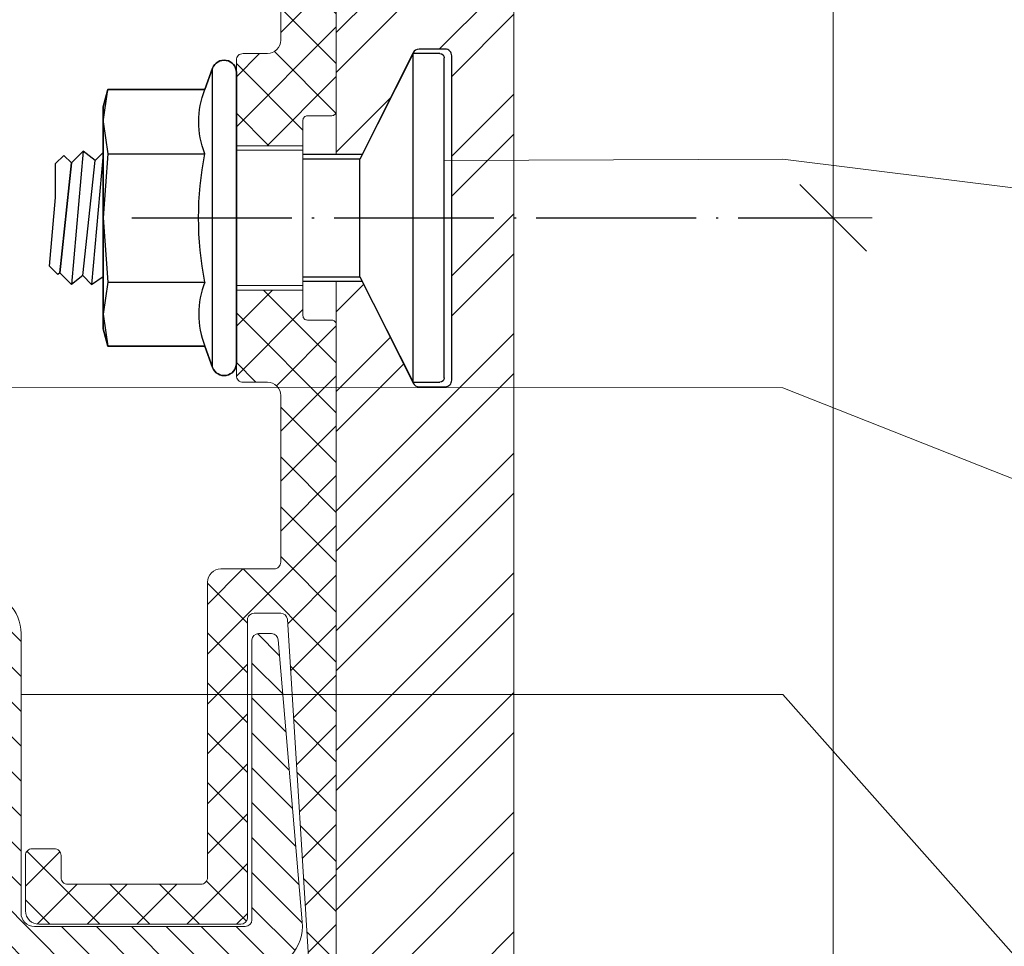
# Model space of a CAD drawing. Units: millimetres. Extents: x -1685 to 11890, y 4 to 6486.
# Drawn here: x 7603 to 7647, y 326 to 368 of the extents above; entities that cross this region are included whole.
import ezdxf

# ---------------------------------------------------------------- set-up
doc = ezdxf.new("R2010")
doc.units = ezdxf.units.MM
doc.linetypes.add('ACAD_ISO04W100', pattern=[30, 24, -3, 0, -3])
doc.linetypes.add('AUSGEZOGEN', pattern=[0])
for name, color, linetype, lineweight in [('Bemassung', 3, 'Continuous', 5), ('Fassadenbekleidung_Schraffur', 251, 'Continuous', 5), ('Legende', 251, 'Continuous', 5), ('Systemhänger', 11, 'AUSGEZOGEN', 13)]:
    doc.layers.add(name, color=color, linetype=linetype, lineweight=lineweight)
doc.layers.add('Largo', color=7, linetype='Continuous')
doc.layers.add('Sigma8', color=7, linetype='Continuous')

# ---------------------------------------------------------------- blocks, each defined once
blk = doc.blocks.new('A$Cebcb506a')
at = {"layer": 'Systemhänger', "linetype": 'ByBlock', "lineweight": -2}
h = blk.add_hatch(dxfattribs=at)
h.set_pattern_fill('ANSI37', color=256, scale=0.5, style=0)
h.set_pattern_definition([(45, (-240.9708, 195.7572), (-1.122532, 1.122532), []), (135, (-240.9708, 195.7572), (-1.122532, -1.122532), [])])
h.paths.add_polyline_path([(-21.464, 20.477, 0.414214), (-21.764, 20.777), (-22.864, 20.777, -0.414214), (-23.464, 21.377), (-23.464, 28.216, -0.165333), (-23.34, 28.581), (-22.171, 30.102, 0.165333), (-21.963, 30.711), (-21.963, 44.2, -0.414214), (-21.663, 44.5), (-21.263, 44.5, -0.267949), (-21.004, 44.35, 0.267949), (-20.744, 44.2), (-20.247, 44.2), (-20.247, 48.199), (-21.953, 48.199, 0.404992), (-24.451, 45.778), (-24.756, 38.472, -0.400305), (-24.856, 38.377), (-25.864, 38.377, 0.414214), (-25.964, 38.277), (-25.964, 18.177, 0.414214), (-25.764, 17.977), (-24.664, 17.977, -0.414214), (-24.464, 17.777), (-24.464, 16.627), (-21.464, 16.627)])
h.paths.add_polyline_path([(-21.464, 10.127), (-24.464, 10.127), (-24.464, 8.977, -0.414214), (-24.664, 8.777), (-25.764, 8.777, 0.414214), (-25.964, 8.577), (-25.964, -22.323, 0.414213), (-25.864, -22.423), (-24.958, -22.423, 0.396145), (-24.858, -22.329), (-23.762, -4.687, -0.379572), (-23.464, -4.423), (-22.264, -4.423, -0.414214), (-21.964, -4.723), (-21.963, -16.147), (-21.962, -16.147), (-21.962, -18.147), (-21.963, -18.147, 0.390488), (-21.664, -18.423), (-12.57, -18.423, 0.414214), (-11.97, -17.823), (-11.97, -15.323, 0.414214), (-12.27, -15.023), (-13.27, -15.023, 0.414214), (-13.57, -15.323), (-13.57, -16.323, -0.414214), (-13.87, -16.623), (-19.864, -16.623, -0.414214), (-20.164, -16.323), (-20.164, -3.023, 0.414214), (-20.764, -2.423), (-23.164, -2.423, -0.414214), (-23.464, -2.123), (-23.464, 5.377, -0.414214), (-22.864, 5.977), (-21.764, 5.977, 0.414214), (-21.464, 6.277)])
h.paths.add_polyline_path([(-12.923, 44.35, -0.267949), (-12.663, 44.5), (-12.263, 44.5, -0.414214), (-11.963, 44.2), (-11.963, 34.2), (-11.962, 34.2), (-11.962, 32.2), (-11.963, 32.2, 0.414214), (-11.663, 31.9), (-11.459, 31.9, 0.414214), (-9.459, 33.9), (-9.459, 46.199, 0.414214), (-11.459, 48.199), (-13.164, 48.199), (-13.164, 44.201, 0.251186)])
at = {"layer": 'Systemhänger'}
h = blk.add_hatch(dxfattribs=at)
h.set_pattern_fill('ANSI31', color=256, scale=0.35, style=0)
h.set_pattern_definition([(45, (-240.9709, 14.7779), (-0.7857724, 0.7857724), [])])
edge = h.paths.add_edge_path()
edge.add_line((-22.164, -17.72), (-22.164, -6.245))
edge.add_line((-22.164, -6.245), (-22.164, -5.622))
edge.add_arc((-22.464, -5.636), 0.3, 2.5414, 90)
edge.add_line((-22.464, -5.336), (-23.048, -5.336))
edge.add_arc((-23.048, -5.635), 0.299, 89.9217, 177.6497)
edge.add_line((-23.347, -5.622), (-24.429, -18.311))
edge.add_arc((-22.438, -18.5), 2, 174.5812, 270)
edge.add_line((-22.438, -20.5), (-10.705, -20.5))
edge.add_line((-10.705, -20.5), (-0.601, -16.99))
edge.add_arc((-0.497, -17.376), 0.4, 90, 104.9854, ccw=False)
edge.add_line((-0.497, -16.976), (-0.4, -16.976))
edge.add_arc((-0.4, -16.576), 0.4, 270, 360)
edge.add_line((0, -16.576), (0, 11.202))
edge.add_spline(control_points=[(0, 11.202), (-0.304, 11.202), (-0.608, 11.202), (-0.913, 11.202)], knot_values=[3.051043, 3.051043, 3.051043, 3.051043, 4.051043, 4.051043, 4.051043, 4.051043], degree=3, periodic=0)
edge.add_spline(control_points=[(-0.913, 11.202), (-0.978, 11.092), (-1.112, 10.865), (-1.246, 10.638), (-1.314, 10.521)], knot_values=[2.136313, 2.136313, 2.136313, 2.136313, 2.582425, 3.051043, 3.051043, 3.051043, 3.051043], degree=3, periodic=0)
edge.add_spline(control_points=[(-1.314, 10.521), (-1.325, 10.503), (-1.345, 10.469), (-1.398, 10.49), (-1.411, 10.513), (-1.417, 10.523)], knot_values=[2, 2, 2, 2, 2.056143, 2.102673, 2.136313, 2.136313, 2.136313, 2.136313], degree=3, periodic=0)
edge.add_spline(control_points=[(-1.417, 10.523), (-1.489, 10.645), (-1.622, 10.872), (-1.756, 11.098), (-1.818, 11.202)], knot_values=[1, 1, 1, 1, 1.53808, 2, 2, 2, 2], degree=3, periodic=0)
edge.add_spline(control_points=[(-1.818, 11.202), (-2.012, 11.202), (-2.206, 11.202), (-2.4, 11.202)], knot_values=[0, 0, 0, 0, 1, 1, 1, 1], degree=3, periodic=0)
edge.add_line((-2.4, 11.202), (-2.4, 0.327))
edge.add_arc((-2.5, 0.327), 0.1, -90, 0, ccw=False)
edge.add_line((-2.5, 0.227), (-3.1, 0.227))
edge.add_arc((-3.1, 0.077), 0.15, 90, 180)
edge.add_arc((-3.4, 0.077), 0.15, 270, 360, ccw=False)
edge.add_line((-3.4, -0.073), (-4.7, -0.073))
edge.add_arc((-4.7, 0.077), 0.15, 180, 270, ccw=False)
edge.add_arc((-5, 0.077), 0.15, 0, 90)
edge.add_line((-5, 0.227), (-5.6, 0.227))
edge.add_arc((-5.6, 0.327), 0.1, 180, 270, ccw=False)
edge.add_line((-5.7, 0.327), (-5.7, 1.338))
edge.add_arc((-5.8, 1.338), 0.1, 0, 135.265)
edge.add_line((-5.871, 1.409), (-11.219, -3.989))
edge.add_arc((-9.87, -5.327), 1.9, 135.265, 180)
edge.add_line((-11.77, -5.327), (-11.77, -17.923))
edge.add_arc((-12.37, -17.923), 0.6, -90, 0, ccw=False)
edge.add_line((-12.37, -18.523), (-21.864, -18.523))
edge.add_arc((-21.864, -18.223), 0.3, 180.0014, 270, ccw=False)
edge.add_line((-22.164, -18.223), (-22.164, -17.72))
h.paths.add_polyline_path([(-1.2, -14.184), (-1.2, -1.573, 0.414214), (-1.7, -1.073), (-6.364, -1.073, 0.200115), (-7.075, -1.369), (-10.191, -4.514, 0.19771), (-10.77, -5.922), (-10.77, -18.219, 0.4976), (-10.134, -18.7), (-2.525, -16.067, 0.316618)], flags=16)
edge = h.paths.add_edge_path()
edge.add_arc((-2.55, 25.577), 0.15, 0, 90, ccw=False)
edge.add_line((-2.4, 25.577), (-2.4, 15.849))
edge.add_spline(control_points=[(-2.4, 15.849), (-2.382, 15.88), (-2.364, 15.911), (-2.346, 15.942)], knot_values=[0, 0, 0, 0, 1, 1, 1, 1], degree=3, periodic=0)
edge.add_spline(control_points=[(-2.346, 15.942), (-2.345, 15.943), (-2.333, 15.958), (-2.3, 15.993), (-2.262, 15.956), (-2.251, 15.937), (-2.249, 15.933)], knot_values=[1, 1, 1, 1, 1.004209, 1.058268, 1.112121, 1.125338, 1.125338, 1.125338, 1.125338], degree=3, periodic=0)
edge.add_spline(control_points=[(-2.249, 15.933), (-2.176, 15.809), (-2.042, 15.582), (-1.908, 15.355), (-1.847, 15.252)], knot_values=[1.125338, 1.125338, 1.125338, 1.125338, 1.672311, 2.125338, 2.125338, 2.125338, 2.125338], degree=3, periodic=0)
edge.add_spline(control_points=[(-1.847, 15.252), (-1.537, 15.252), (-1.228, 15.252), (-0.918, 15.252)], knot_values=[2.125338, 2.125338, 2.125338, 2.125338, 3.125338, 3.125338, 3.125338, 3.125338], degree=3, periodic=0)
edge.add_spline(control_points=[(-0.918, 15.252), (-0.858, 15.354), (-0.724, 15.581), (-0.59, 15.808), (-0.517, 15.932)], knot_values=[3.125338, 3.125338, 3.125338, 3.125338, 3.538269, 4.039359, 4.039359, 4.039359, 4.039359], degree=3, periodic=0)
edge.add_spline(control_points=[(-0.517, 15.932), (-0.509, 15.947), (-0.493, 15.976), (-0.437, 15.974), (-0.422, 15.946), (-0.414, 15.932)], knot_values=[4.039359, 4.039359, 4.039359, 4.039359, 4.088207, 4.131413, 4.17679, 4.17679, 4.17679, 4.17679], degree=3, periodic=0)
edge.add_spline(control_points=[(-0.414, 15.932), (-0.332, 15.793), (-0.199, 15.566), (-0.064, 15.34), (-0.013, 15.252)], knot_values=[4.17679, 4.17679, 4.17679, 4.17679, 4.791047, 5.17679, 5.17679, 5.17679, 5.17679], degree=3, periodic=0)
edge.add_spline(control_points=[(-0.013, 15.252), (-0.008, 15.245), (-0.004, 15.238), (0, 15.231)], knot_values=[5.17679, 5.17679, 5.17679, 5.17679, 5.207924, 5.207924, 5.207924, 5.207924], degree=3, periodic=0)
edge.add_line((0, 15.231), (0, 27.266))
edge.add_arc((-0.4, 27.266), 0.4, 360, 439.7492)
edge.add_line((-0.329, 27.659), (-11.835, 30.018))
edge.add_arc((-11.764, 30.411), 0.4, 180, 259.7492, ccw=False)
edge.add_line((-12.164, 30.411), (-12.164, 43.9))
edge.add_arc((-12.464, 43.9), 0.3, 0, 90)
edge.add_line((-12.464, 44.2), (-19.764, 44.2))
edge.add_arc((-19.764, 42.2), 2, 90, 180)
edge.add_line((-21.764, 42.2), (-21.764, 39.15))
edge.add_arc((-21.464, 39.15), 0.3, 180, 270)
edge.add_line((-21.464, 38.85), (-20.464, 38.85))
edge.add_arc((-20.464, 39.15), 0.3, 270, 360)
edge.add_line((-20.164, 39.15), (-20.164, 41.9))
edge.add_arc((-19.864, 41.9), 0.3, 90, 180, ccw=False)
edge.add_line((-19.864, 42.2), (-14.885, 42.2))
edge.add_arc((-14.885, 41.9), 0.3, 50.0352, 90, ccw=False)
edge.add_line((-14.692, 42.13), (-13.616, 41.228))
edge.add_arc((-13.809, 40.998), 0.3, -2.9903, 50.0352, ccw=False)
edge.add_line((-13.509, 40.983), (-14.097, 29.108))
edge.add_arc((-13.098, 29.056), 1, 177.0097, 250.9504)
edge.add_line((-13.425, 28.111), (-7.769, 26.653))
edge.add_line((-7.769, 26.653), (-5.88, 24.517))
edge.add_arc((-5.8, 24.578), 0.1, 217.2655, 360)
edge.add_line((-5.7, 24.578), (-5.7, 25.577))
edge.add_arc((-5.55, 25.577), 0.15, 90, 180, ccw=False)
edge.add_line((-5.55, 25.727), (-5, 25.727))
edge.add_arc((-5, 25.877), 0.15, 270, 360)
edge.add_arc((-4.7, 25.877), 0.15, 90, 180, ccw=False)
edge.add_line((-4.7, 26.027), (-3.4, 26.027))
edge.add_arc((-3.4, 25.877), 0.15, 0, 90, ccw=False)
edge.add_arc((-3.1, 25.877), 0.15, 180, 270)
edge.add_line((-3.1, 25.727), (-2.55, 25.727))
at = {"layer": 'Largo', "color": 4}
blk.add_lwpolyline([(-24.464, 10.527), (-27.127, 10.527), (-29.419, 5.943, -0.284079), (-29.688, 5.777), (-30.864, 5.777, -0.414214), (-31.164, 6.077), (-31.164, 20.677, -0.414214), (-30.864, 20.977), (-29.688, 20.977, -0.284079), (-29.419, 20.811), (-27.127, 16.227), (-24.464, 16.227)], format="xyb", dxfattribs=at)
at = {"layer": 'Sigma8', "color": 4}
for p, q in [((-30.827, 6.177), (-30.827, 20.577)), ((-30.627, 20.777), (-29.427, 20.777)), ((-29.427, 5.977), (-29.427, 20.777)), ((-29.427, 20.777), (-27.027, 16.027)), ((-27.027, 10.727), (-27.027, 16.027)), ((-27.027, 16.027), (-24.464, 16.027)), ((-15.102, 15.957), (-15.464, 16.323)), ((-15.464, 16.261), (-14.949, 10.377)), ((-15.102, 15.957), (-14.564, 16.377)), ((-14.564, 16.377), (-14.039, 10.377)), ((-14.037, 15.85), (-14.564, 16.377)), ((-13.694, 16.193), (-14.037, 15.85)), ((-13.327, 15.826), (-13.694, 16.193)), ((-14.552, 10.778), (-15.102, 15.957)), ((-14.037, 15.85), (-13.512, 10.904)), ((-13.512, 10.904), (-14.037, 15.85)), ((-13.327, 14.292), (-13.327, 15.826)), ((-13.057, 11.199), (-13.327, 14.292)), ((-13.431, 10.824), (-13.057, 11.199)), ((-27.027, 10.727), (-29.427, 5.977)), ((-24.464, 10.727), (-27.027, 10.727)), ((-14.949, 10.377), (-15.464, 10.738)), ((-14.552, 10.778), (-14.949, 10.377)), ((-14.552, 10.778), (-14.039, 10.377)), ((-14.039, 10.377), (-13.512, 10.904)), ((-13.512, 10.904), (-13.431, 10.824)), ((-13.512, 10.904), (-13.431, 10.824)), ((-29.427, 5.977), (-30.627, 5.977))]:
    blk.add_line(p, q, dxfattribs=at)
for points in [[(-21.464, 19.927), (-21.464, 6.827, 0.839099), (-20.397, 6.639), (-20.046, 7.604), (-15.671, 7.604), (-15.464, 8.377), (-15.464, 18.377), (-15.671, 19.151), (-20.046, 19.151), (-20.397, 20.115, 0.839099), (-21.464, 19.927)], [(-21.464, 6.827), (-21.464, 19.927, -0.839099), (-20.397, 20.115), (-20.046, 19.151), (-15.671, 19.151), (-15.464, 18.377), (-15.464, 17.707), (-15.464, 13.377), (-15.464, 9.047), (-15.464, 8.377), (-15.671, 7.604), (-20.046, 7.604), (-20.397, 6.639, -0.839099), (-21.464, 6.827)], [(-15.671, 10.491), (-20.046, 10.491, 0.097526), (-20.046, 16.264, 0.190346), (-20.046, 19.151)], [(-20.046, 10.491, -0.190347), (-20.046, 7.604)]]:
    blk.add_lwpolyline(points, format="xyb", dxfattribs=at)
for points in [[(-20.397, 6.639), (-20.397, 20.115)], [(-15.464, 17.707), (-15.671, 19.151)], [(-15.464, 17.707), (-15.671, 16.264), (-15.464, 13.377), (-15.671, 10.491), (-15.464, 9.047), (-15.671, 7.604)], [(-15.671, 16.264), (-20.046, 16.264)]]:
    blk.add_lwpolyline(points, dxfattribs=at)
for centre, start, end in [((-30.627, 20.577), 90, 180), ((-30.627, 6.177), 180, 270)]:
    blk.add_arc(centre, 0.2, start, end, dxfattribs=at)
at = {"layer": 'Systemhänger', "linetype": 'ByBlock', "lineweight": -2}
for p, q in [((-21.464, 16.627), (-24.464, 16.627)), ((-21.464, 16.427), (-24.464, 16.427)), ((-21.464, 10.327), (-24.464, 10.327)), ((-21.464, 10.127), (-24.464, 10.127))]:
    blk.add_line(p, q, dxfattribs=at)
for points in [[(-25.964, 38.277), (-25.964, 18.177, 0.414214), (-25.764, 17.977), (-24.664, 17.977, -0.414214), (-24.464, 17.777), (-24.464, 8.977, -0.414214), (-24.664, 8.777), (-25.764, 8.777, 0.414214), (-25.964, 8.577), (-25.964, -22.323, 0.414213)], [(-24.858, -22.329), (-23.761, -4.687, -0.379572), (-23.464, -4.423), (-22.264, -4.423, -0.414214), (-21.964, -4.723), (-21.963, -16.147), (-21.962, -16.147), (-21.962, -18.147), (-21.963, -18.147, 0.390488), (-21.664, -18.423), (-12.57, -18.423, 0.414214), (-11.97, -17.823), (-11.97, -15.323, 0.414214), (-12.27, -15.023), (-13.27, -15.023, 0.414214), (-13.57, -15.323), (-13.57, -16.323, -0.414214), (-13.87, -16.623), (-19.864, -16.623, -0.414214), (-20.164, -16.323), (-20.164, -3.023, 0.414214), (-20.764, -2.423), (-23.164, -2.423, -0.414214), (-23.464, -2.123), (-23.464, 5.377, -0.414214), (-22.864, 5.977), (-21.764, 5.977, 0.414214), (-21.464, 6.277), (-21.464, 20.477, 0.414214), (-21.764, 20.777), (-22.864, 20.777, -0.414214), (-23.464, 21.377), (-23.464, 28.216, -0.165333)], [(-22.164, -6.245), (-22.164, -18.223, 0.414206), (-21.864, -18.523), (-12.37, -18.523, 0.414213), (-11.77, -17.923), (-11.77, -5.327, -0.19771), (-11.219, -3.989), (-5.871, 1.409, -0.669853), (-5.7, 1.338), (-5.7, 0.327, 0.414214), (-5.6, 0.227), (-5, 0.227, -0.414214), (-4.85, 0.077, 0.414214), (-4.7, -0.073), (-3.4, -0.073, 0.414214), (-3.25, 0.077, -0.414214), (-3.1, 0.227), (-2.5, 0.227, 0.414214), (-2.4, 0.327), (-2.4, 12.803), (-2.3, 13.227), (-2.4, 13.652), (-2.4, 25.577, 0.414214)], [(-22.438, -20.5, -0.442194), (-24.429, -18.311), (-23.347, -5.622, -0.402646), (-23.048, -5.336), (-22.464, -5.336, -0.401281), (-22.164, -5.622), (-22.164, -6.245)]]:
    blk.add_lwpolyline(points, format="xyb", dxfattribs=at)
blk = doc.blocks.new('_Oblique')
at = {"color": 0, "linetype": 'ByBlock', "lineweight": -2}
blk.add_line((-0.5, -0.5), (0.5, 0.5), dxfattribs=at)

msp = doc.modelspace()

# ---------------------------------------------------------------- hatches: boundary and pattern name
at = {"layer": 'Fassadenbekleidung_Schraffur'}
h = msp.add_hatch(dxfattribs=at)
h.set_pattern_fill('ANSI32', color=256, scale=0.4, angle=180, style=0)
h.set_pattern_definition([(225, (0, -9.997), (2.6940768, -2.6940768), []), (225, (-1.796, -9.997), (2.6940768, -2.6940768), [])])
h.paths.add_polyline_path([(7616.836, 355.757), (7616.836, 193.847), (7624.836, 193.847), (7624.836, 418.604), (7616.836, 418.604), (7616.836, 361.457), (7617.999, 361.457), (7620.291, 366.041, -0.284079), (7620.56, 366.207), (7621.736, 366.207, -0.414214), (7622.036, 365.907), (7622.036, 351.307, -0.414214), (7621.736, 351.007), (7620.56, 351.007, -0.284079), (7620.291, 351.173), (7617.999, 355.757)])

# ---------------------------------------------------------------- linework, layer by layer
at = {"color": 2, "linetype": 'ACAD_ISO04W100', "ltscale": 0.3}
msp.add_line((7607.636, 358.607), (7639.21, 358.607), dxfattribs=at)
at = {"layer": 'Bemassung'}
for p, q in [((7639.21, 193.847), (7639.21, 368.604)), ((7638.835, 358.607), (7640.96, 358.607))]:
    msp.add_line(p, q, dxfattribs=at)
at = {"layer": 'Fassadenbekleidung_Schraffur'}
msp.add_lwpolyline([(7616.836, 193.847), (7616.836, 355.757), (7617.999, 355.757), (7620.291, 351.173, 0.284079), (7620.56, 351.007), (7621.736, 351.007, 0.414214), (7622.036, 351.307), (7622.036, 365.907, 0.414214), (7621.736, 366.207), (7620.56, 366.207, 0.284079), (7620.291, 366.041), (7617.999, 361.457), (7616.836, 361.457), (7616.836, 418.604), (7624.836, 418.604), (7624.836, 193.847)], format="xyb", close=True, dxfattribs=at)
at = {"layer": 'Legende'}
for points in [[(7636.939, 361.25), (7621.699, 361.186)], [(7636.939, 361.25), (7672.751, 356.802)], [(7636.939, 350.96), (7596.257, 350.98)], [(7636.939, 350.96), (7672.751, 336.802)], [(7636.939, 337.145), (7602.642, 337.145)], [(7636.939, 337.145), (7672.751, 296.802)]]:
    msp.add_lwpolyline(points, dxfattribs=at)

# ---------------------------------------------------------------- block references
at = {"layer": 'Bemassung', "xscale": 3, "yscale": 3, "zscale": 3, "rotation": 90.00000000000001}
msp.add_blockref('_Oblique', (7639.21, 358.607), dxfattribs=at)
at = {"layer": 'Systemhänger', "xscale": -1}
msp.add_blockref('A$Cebcb506a', (7590.872, 345.23), dxfattribs=at)

doc.saveas('drawing.dxf')
